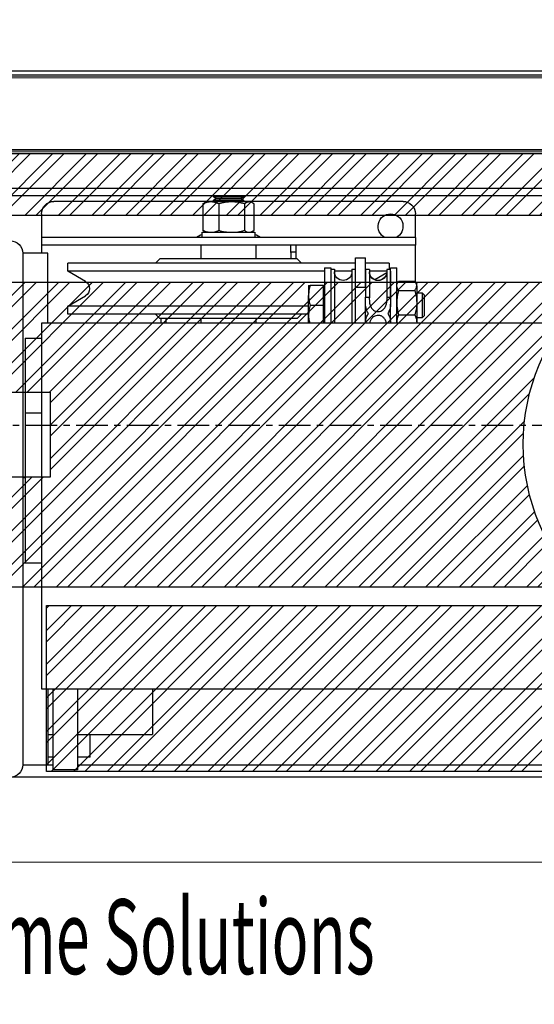
# Model space of a CAD drawing. Units: millimetres. Extents: x -9529 to 62701, y -38125 to 21811.
# Drawn here: x 15451 to 15658, y -17598 to -17204 of the extents above; entities that cross this region are included whole.
import ezdxf
from ezdxf.lldxf.tags import DXFTag

# ---------------------------------------------------------------- set-up
doc = ezdxf.new("R2010")
doc.units = ezdxf.units.MM
doc.linetypes.add('CENTERX2', pattern=[20.32, 12.7, -2.54, 2.54, -2.54])
doc.layers.add('Cartiglio Commerciali elevator ecc', color=7, linetype='Continuous')
doc.layers.add('Cartiglio Ufficio Tecnico ReD Drawing Office ecc', color=255, linetype='Continuous')
doc.styles.get("Standard").update_dxf_attribs({"font": 'arial.ttf'})
tags = doc.linetypes.add('ACAD_ISO02W100', pattern=[15, 12, -3]).pattern_tags.tags
tags[6:7] = [DXFTag(74, 4), DXFTag(75, 0), DXFTag(340, '0'), DXFTag(46, 1.0), DXFTag(50, 0.0), DXFTag(44, 0.0), DXFTag(45, 0.0)]
tags[4:5] = [DXFTag(74, 4), DXFTag(75, 0), DXFTag(340, '0'), DXFTag(46, 1.0), DXFTag(50, 0.0), DXFTag(44, 0.0), DXFTag(45, 0.0)]
doc.dimstyles.new('ISO-25', dxfattribs={"dimtxt": 30, "dimasz": 20, "dimexe": 10, "dimexo": 10, "dimgap": 10, "dimtad": 1, "dimdec": 0, "dimtxsty": 'Standard', "dimcen": 2.5, "dimclrd": 1, "dimclre": 1, "dimadec": 0, "dimazin": 0, "dimtfac": 1, "dimtdec": 0, "dimtmove": 0, "dimatfit": 3, "dimfxl": 1, "dimlwd": 5, "dimlwe": 5, "dimarcsym": 0})

# ---------------------------------------------------------------- blocks, each defined once
blk = doc.blocks.new('A$C2E6442D5')
at = {"color": 5}
for p, q in [((31.12, 273.38), (813.12, 273.38)), ((31.12, 258.38), (813.12, 258.38)), ((31.12, 255.38), (813.12, 255.38))]:
    blk.add_line(p, q, dxfattribs=at)
at = {"color": 7, "linetype": 'Continuous'}
for p, q in [((552.12, 253.19), (616.37, 253.19)), ((613.12, 252.99), (612.39, 252.57)), ((613.12, 252.99), (613.78, 252.99)), ((613.78, 252.99), (620.88, 252.99)), ((616.12, 255.19), (616.12, 255.03)), ((616.12, 255.03), (617.08, 254.35)), ((628.12, 255.03), (616.12, 255.03)), ((617.08, 254.35), (616.12, 253.68)), ((616.12, 253.68), (616.12, 253.36)), ((628.12, 253.68), (616.12, 253.68)), ((616.12, 253.36), (616.66, 252.99)), ((628.12, 253.36), (616.12, 253.36)), ((627.16, 254.35), (617.08, 254.35)), ((620.88, 252.99), (629.22, 252.99)), ((627.16, 254.35), (628.12, 255.03)), ((628.12, 253.68), (627.16, 254.35)), ((627.59, 252.99), (628.12, 253.36)), ((627.87, 253.19), (692.12, 253.19)), ((628.12, 255.03), (628.12, 255.19)), ((628.12, 253.36), (628.12, 253.68)), ((629.22, 252.99), (631.12, 252.99)), ((631.85, 252.57), (631.12, 252.99)), ((611.83, 241.59), (611.83, 252.18)), ((615.73, 252.18), (615.73, 241.59)), ((626.02, 252.18), (626.02, 241.59)), ((632.41, 252.18), (631.83, 252.54)), ((632.41, 252.18), (632.41, 241.59)), ((547.12, 238.69), (547.12, 248.19)), ((697.12, 248.19), (697.12, 238.69)), ((611.57, 240.79), (611.57, 238.69)), ((632.67, 240.79), (611.57, 240.79)), ((612.39, 241.21), (613.12, 240.79)), ((631.12, 240.79), (631.85, 241.21)), ((631.83, 241.24), (632.41, 241.59)), ((632.67, 238.69), (632.67, 240.79)), ((547.12, 238.69), (547.12, 235.69)), ((547.12, 238.69), (697.12, 238.69)), ((697.12, 238.69), (697.12, 235.69)), ((547.12, 220.74), (547.12, 235.69)), ((547.12, 235.69), (697.12, 235.69)), ((595.12, 235.69), (595.12, 230.19)), ((597.12, 232.99), (595.12, 232.99)), ((597.12, 232.69), (597.12, 235.69)), ((611.12, 235.69), (611.12, 230.19)), ((633.12, 230.19), (633.12, 235.69)), ((697.12, 235.69), (697.12, 232.69)), ((571.12, 230.51), (567.12, 230.51)), ((567.12, 218.75), (567.12, 230.51)), ((571.12, 218.75), (571.12, 230.51)), ((594.62, 230.19), (592.87, 228.44)), ((594.62, 230.19), (649.62, 230.19)), ((597.12, 232.69), (597.12, 230.19)), ((651.37, 228.44), (649.62, 230.19)), ((694.62, 232.38), (704.62, 232.38)), ((694.62, 204.38), (694.62, 232.38)), ((697.12, 232.69), (697.12, 232.38)), ((704.62, 232.38), (704.62, 27.38)), ((557.12, 226.52), (554.62, 226.52)), ((554.62, 204.38), (554.62, 226.52)), ((557.12, 215.11), (557.12, 226.52)), ((558.62, 226.02), (557.12, 226.02)), ((557.12, 225.94), (558.62, 225.94)), ((557.62, 228.44), (557.62, 226.02)), ((557.62, 228.44), (567.12, 228.44)), ((558.54, 225.19), (565.62, 225.19)), ((567.12, 226.02), (565.62, 226.02)), ((565.62, 225.94), (567.12, 225.94)), ((566.99, 225.19), (567.12, 225.19)), ((571.12, 228.44), (686.62, 228.44)), ((572.62, 226.02), (571.12, 226.02)), ((572.62, 226.02), (572.62, 204.38)), ((572.62, 225.19), (579.62, 225.19)), ((581.12, 226.02), (579.62, 226.02)), ((579.62, 226.02), (579.62, 204.38)), ((583.62, 226.52), (581.12, 226.52)), ((581.12, 226.52), (581.12, 204.38)), ((583.62, 226.52), (583.62, 204.38)), ((583.62, 225.19), (686.62, 225.19)), ((679.47, 221.04), (686.62, 225.19)), ((686.62, 225.19), (686.62, 228.44)), ((553.86, 221.25), (547.38, 221.25)), ((558.65, 224.59), (563.48, 221.79)), ((547.03, 220.72), (546.62, 220.02)), ((546.62, 219.37), (546.62, 220.02)), ((546.62, 219.37), (546.62, 212.63)), ((553.86, 217.49), (547.38, 217.49)), ((554.62, 220.02), (554.22, 220.72)), ((571.12, 204.38), (571.12, 218.75)), ((583.97, 219.52), (583.62, 219.52)), ((583.97, 215.52), (583.97, 219.52)), ((583.97, 219.52), (589.31, 219.52)), ((590.02, 219.52), (590.02, 215.52)), ((544.45, 216.52), (543.62, 215.69)), ((543.62, 215.69), (543.62, 207.35)), ((546.62, 216.52), (544.45, 216.52)), ((544.45, 216.52), (544.45, 206.52)), ((558.62, 214.75), (557.12, 214.75)), ((558.62, 214.75), (558.62, 213.42)), ((567.12, 214.75), (565.62, 214.75)), ((583.97, 211.52), (583.97, 215.52)), ((590.02, 207.52), (590.02, 215.52)), ((686.62, 211.19), (679.47, 215.33)), ((546.62, 212.63), (546.62, 204.78)), ((557.12, 204.38), (557.12, 212.01)), ((567.12, 204.49), (567.12, 212.62)), ((583.97, 207.52), (583.97, 211.52)), ((583.97, 211.52), (589.31, 211.52)), ((590.02, 211.19), (686.62, 211.19)), ((686.62, 207.94), (686.62, 211.19)), ((543.62, 207.35), (544.45, 206.52)), ((544.45, 206.52), (546.62, 206.52)), ((553.86, 207.76), (547.38, 207.76)), ((583.97, 204.38), (583.97, 207.52)), ((590.02, 207.94), (686.62, 207.94)), ((590.02, 204.38), (590.02, 207.52)), ((592.87, 207.94), (594.62, 206.19)), ((594.62, 206.19), (649.62, 206.19)), ((611.12, 206.19), (611.12, 204.38)), ((633.12, 204.38), (633.12, 206.19)), ((647.12, 204.38), (647.12, 206.19)), ((649.12, 204.38), (649.12, 206.19)), ((649.62, 206.19), (651.37, 207.94)), ((382.7, 204.38), (697.12, 204.38)), ((546.62, 204.78), (546.62, 204.38)), ((697.12, 204.38), (697.12, 196.38)), ((703.62, 198.38), (697.12, 198.38)), ((703.62, 198.38), (703.62, 168.38)), ((697.12, 196.38), (697.12, 65.88)), ((703.62, 168.38), (697.12, 168.38)), ((703.62, 168.38), (703.62, 108.38)), ((704.62, 142.57), (703.62, 142.57)), ((703.62, 108.38), (697.12, 108.38)), ((697.12, 65.88), (697.12, 57.88)), ((697.12, 57.88), (314.12, 57.88)), ((652.62, 57.88), (652.62, 39.51)), ((682.62, 57.88), (682.62, 25.38)), ((692.62, 57.88), (692.62, 25.38)), ((694.62, 57.88), (694.62, 27.38)), ((682.62, 39.51), (652.62, 39.51)), ((677.62, 30.38), (677.62, 39.51)), ((694.62, 39.51), (692.62, 39.51)), ((677.62, 30.38), (682.62, 30.38)), ((692.62, 30.38), (694.62, 30.38)), ((571.12, 27.38), (378.8, 27.38)), ((682.62, 27.38), (571.12, 27.38)), ((682.62, 25.38), (692.62, 25.38)), ((694.62, 27.38), (692.62, 27.38)), ((704.62, 27.38), (694.62, 27.38))]:
    blk.add_line(p, q, dxfattribs=at)
at = {"color": 8, "linetype": 'Continuous'}
blk.add_line((571.12, 218.75), (567.12, 218.75), dxfattribs=at)
at = {"color": 1, "linetype": 'CENTERX2'}
blk.add_line((0, 163.38), (834.65, 163.38), dxfattribs=at)
at = {"color": 7, "linetype": 'Continuous', "flags": 128}
for points in [[(609.26, 238.69), (610.87, 239.62), (611.57, 239.97)], [(632.67, 239.97), (633.37, 239.62), (634.98, 238.69)]]:
    blk.add_lwpolyline(points, dxfattribs=at)
at = {"color": 7, "linetype": 'Continuous'}
for centre, radius, start, end in [((552.12, 248.19), 5, 90, 180), ((692.12, 248.19), 5, 0, 90), ((557.12, 243.19), 5, 295.8419, 244.1581), ((709.62, 232.38), 5, 90, 180), ((562.12, 225.02), 3.5, 180, 0), ((562.12, 224.96), 3.5, 180.2484, 359.7516), ((576.12, 225.02), 3.5, 180, 0), ((681.12, 218.19), 3.3, 120.0844, 239.9156), ((709.62, 27.38), 5, 180, 270)]:
    blk.add_arc(centre, radius, start, end, dxfattribs=at)
for points, knots in [([(611.83, 252.18), (612.14, 252.41), (612.78, 252.86), (613.45, 252.95), (613.78, 252.99)], [0, 0, 0, 0, 0.495458, 1, 1, 1, 1]), ([(613.78, 252.99), (614.11, 252.95), (614.77, 252.87), (615.41, 252.41), (615.73, 252.18)], [0, 0, 0, 0, 0.494511, 1, 1, 1, 1]), ([(615.73, 252.18), (616.57, 252.41), (618.25, 252.86), (620, 252.95), (620.88, 252.99)], [0, 0, 0, 0, 0.495458, 1, 1, 1, 1]), ([(620.88, 252.99), (621.74, 252.95), (623.48, 252.87), (625.17, 252.41), (626.02, 252.18)], [0, 0, 0, 0, 0.494511, 1, 1, 1, 1]), ([(626.02, 252.18), (626.54, 252.41), (627.59, 252.86), (628.67, 252.95), (629.22, 252.99)], [0, 0, 0, 0, 0.495458, 1, 1, 1, 1]), ([(629.22, 252.99), (629.75, 252.95), (630.84, 252.87), (631.88, 252.41), (632.41, 252.18)], [0, 0, 0, 0, 0.494511, 1, 1, 1, 1]), ([(613.78, 240.79), (613.45, 240.83), (612.79, 240.91), (612.15, 241.36), (611.83, 241.59)], [0, 0, 0, 0, 0.494511, 1, 1, 1, 1]), ([(615.73, 241.59), (615.41, 241.37), (614.77, 240.91), (614.11, 240.83), (613.78, 240.79)], [0, 0, 0, 0, 0.495458, 1, 1, 1, 1]), ([(620.88, 240.79), (620.02, 240.83), (618.27, 240.91), (616.58, 241.36), (615.73, 241.59)], [0, 0, 0, 0, 0.494511, 1, 1, 1, 1]), ([(626.02, 241.59), (625.19, 241.37), (623.5, 240.91), (621.76, 240.83), (620.88, 240.79)], [0, 0, 0, 0, 0.495458, 1, 1, 1, 1]), ([(629.22, 240.79), (628.68, 240.83), (627.6, 240.91), (626.55, 241.36), (626.02, 241.59)], [0, 0, 0, 0, 0.494511, 1, 1, 1, 1]), ([(632.41, 241.59), (631.89, 241.37), (630.85, 240.91), (629.76, 240.83), (629.22, 240.79)], [0, 0, 0, 0, 0.495458, 1, 1, 1, 1]), ([(557.12, 225.23), (557.12, 225.18), (557.12, 224.84), (557.12, 223.73), (557.12, 221.73), (557.12, 218.84), (557.12, 216.16), (557.12, 214.75)], [0, 0, 0, 0, 0.042787, 0.255655, 0.466183, 0.719668, 1, 1, 1, 1]), ([(558.62, 225.94), (558.62, 225.68), (558.62, 225.16), (558.62, 223.75), (558.62, 221.72), (558.62, 218.84), (558.62, 216.16), (558.62, 214.75)], [0, 0, 0, 0, 0.181518, 0.363535, 0.543551, 0.760297, 1, 1, 1, 1]), ([(565.62, 225.94), (565.62, 225.68), (565.62, 225.16), (565.62, 223.75), (565.62, 221.72), (565.62, 218.84), (565.62, 216.16), (565.62, 214.75)], [0, 0, 0, 0, 0.181518, 0.363535, 0.543551, 0.760297, 1, 1, 1, 1]), ([(567.12, 225.94), (567.12, 225.68), (567.12, 225.16), (567.12, 223.75), (567.12, 221.72), (567.12, 218.84), (567.12, 216.16), (567.12, 214.75)], [0, 0, 0, 0, 0.181518, 0.363535, 0.543551, 0.760297, 1, 1, 1, 1]), ([(546.62, 219.37), (546.63, 219.54), (546.67, 220.18), (547.08, 220.8), (547.38, 221.25)], [0, 0, 0, 0, 0.2686336, 1, 1, 1, 1]), ([(554.62, 219.37), (554.61, 219.54), (554.57, 220.18), (554.16, 220.8), (553.86, 221.25)], [0, 0, 0, 0, 0.268634, 1, 1, 1, 1]), ([(547.38, 217.49), (547.27, 217.65), (546.82, 218.26), (546.71, 218.9), (546.62, 219.37)], [0, 0, 0, 0, 0.257551, 1, 1, 1, 1]), ([(547.38, 217.49), (547.17, 216.7), (546.74, 215.11), (546.66, 213.46), (546.62, 212.63)], [0, 0, 0, 0, 0.495458, 1, 1, 1, 1]), ([(553.86, 217.49), (553.98, 217.65), (554.42, 218.26), (554.54, 218.9), (554.62, 219.37)], [0, 0, 0, 0, 0.257551, 1, 1, 1, 1]), ([(553.86, 217.49), (554.07, 216.7), (554.5, 215.11), (554.58, 213.46), (554.62, 212.63)], [0, 0, 0, 0, 0.495458, 1, 1, 1, 1]), ([(589.31, 219.52), (589.51, 218.87), (589.91, 217.56), (589.98, 216.2), (590.02, 215.52)], [0, 0, 0, 0, 0.495458, 1, 1, 1, 1]), ([(590.02, 219.52), (590.01, 219.52), (589.98, 219.52), (589.6, 219.52), (589.31, 219.52)], [0, 0, 0, 0, 0.214378, 1, 1, 1, 1]), ([(557.12, 214.75), (557.11, 213.96), (557.09, 212.35), (557.24, 210.06), (557.93, 208.79), (558.22, 208.25)], [0, 0, 0, 0, 0.359809, 0.726256, 1, 1, 1, 1]), ([(565.62, 214.75), (565.63, 214.3), (565.65, 213.38), (565.51, 211.98), (564.96, 210.66), (564.09, 209.67), (563.03, 209.1), (561.99, 208.96), (561, 209.19), (560.12, 209.73), (559.36, 210.57), (558.8, 211.76), (558.63, 212.77), (558.62, 213.35), (558.62, 213.42)], [0, 0, 0, 0, 0.100403, 0.201957, 0.303915, 0.406413, 0.482986, 0.559846, 0.630014, 0.701058, 0.780507, 0.873414, 0.983262, 1, 1, 1, 1]), ([(566.02, 208.25), (566.4, 208.99), (567.1, 210.36), (567.13, 212.64), (567.12, 214.04), (567.12, 214.75)], [0, 0, 0, 0, 0.366249, 0.679801, 1, 1, 1, 1]), ([(590.02, 215.52), (590.02, 215.43), (590.01, 214.71), (589.86, 213.35), (589.49, 212.14), (589.31, 211.52)], [0, 0, 0, 0, 0.070086, 0.530782, 1, 1, 1, 1]), ([(546.62, 212.63), (546.62, 212.51), (546.63, 211.64), (546.79, 209.99), (547.18, 208.51), (547.38, 207.76)], [0, 0, 0, 0, 0.070088, 0.530783, 1, 1, 1, 1]), ([(554.62, 212.63), (554.62, 212.51), (554.61, 211.64), (554.45, 209.99), (554.06, 208.51), (553.86, 207.76)], [0, 0, 0, 0, 0.070088, 0.530783, 1, 1, 1, 1]), ([(589.31, 211.52), (589.51, 210.87), (589.91, 209.56), (589.98, 208.2), (590.02, 207.52)], [0, 0, 0, 0, 0.495458, 1, 1, 1, 1]), ([(547.38, 207.76), (547.17, 207.28), (546.74, 206.3), (546.66, 205.29), (546.62, 204.78)], [0, 0, 0, 0, 0.495458, 1, 1, 1, 1]), ([(553.86, 207.76), (554.07, 207.28), (554.5, 206.3), (554.58, 205.29), (554.62, 204.78)], [0, 0, 0, 0, 0.495458, 1, 1, 1, 1]), ([(558.22, 208.25), (557.84, 207.53), (557.21, 206.33), (557.15, 205.01), (557.12, 204.49)], [0, 0, 0, 0, 0.601467, 1, 1, 1, 1]), ([(558.8, 204.38), (558.82, 204.54), (558.89, 205.16), (559.43, 206.1), (560.33, 207.02), (561.41, 207.5), (562.51, 207.55), (563.5, 207.24), (564.36, 206.63), (565.04, 205.71), (565.42, 204.91), (565.47, 204.43), (565.48, 204.38)], [0, 0, 0, 0, 0.049922, 0.195589, 0.315105, 0.435283, 0.539795, 0.637937, 0.738825, 0.850695, 0.982579, 1, 1, 1, 1]), ([(567.12, 204.49), (567.06, 205.28), (566.97, 206.6), (566.29, 207.78), (566.02, 208.25)], [0, 0, 0, 0, 0.595973, 1, 1, 1, 1]), ([(590.02, 207.52), (590.02, 207.43), (590.01, 206.71), (589.91, 205.65), (589.63, 204.71), (589.54, 204.38)], [0, 0, 0, 0, 0.089498, 0.677801, 1, 1, 1, 1]), ([(546.62, 204.78), (546.62, 204.7), (546.62, 204.57), (546.64, 204.44), (546.65, 204.38)], [0, 0, 0, 0, 0.5336759, 1, 1, 1, 1]), ([(554.62, 204.78), (554.62, 204.7), (554.62, 204.57), (554.6, 204.44), (554.59, 204.38)], [0, 0, 0, 0, 0.5336759, 1, 1, 1, 1])]:
    blk.add_open_spline(points, degree=3, knots=knots, dxfattribs=at)
blk = doc.blocks.new('*D89')
at = {"color": 1, "lineweight": 5}
for p, q in [((15285, -17243.75), (15285, -17083.68)), ((16185, -17243.74), (16185, -17083.68)), ((16140, -17098.68), (15330, -17098.68))]:
    blk.add_line(p, q, dxfattribs=at)
at = {"color": 1}
for points in [[(15330, -17091.18), (15330, -17106.18), (15285, -17098.68)], [(16140, -17091.18), (16140, -17106.18), (16185, -17098.68)]]:
    blk.add_solid(points, dxfattribs=at)
at = {"layer": 'Defpoints', "color": 0}
for p in [(15285, -17098.68), (15285, -17258.75), (16185, -17258.74)]:
    blk.add_point(p, dxfattribs=at)
at = {"color": 7, "insert": (15735, -17049.02), "char_height": 52.5, "attachment_point": 5}
blk.add_mtext('{EW=900}', dxfattribs=at)
blk = doc.blocks.new('*D93')
at = {"color": 1, "lineweight": 5}
for p, q in [((15260, -17241.5), (15260, -16958.18)), ((16210, -17241.5), (16210, -16958.18)), ((16165, -16973.18), (15305, -16973.18))]:
    blk.add_line(p, q, dxfattribs=at)
at = {"color": 1}
for points in [[(15305, -16965.68), (15305, -16980.68), (15260, -16973.18)], [(16165, -16965.68), (16165, -16980.68), (16210, -16973.18)]]:
    blk.add_solid(points, dxfattribs=at)
at = {"layer": 'Defpoints', "color": 0}
for p in [(15260, -16973.18), (15260, -17256.5), (16210, -17256.5)]:
    blk.add_point(p, dxfattribs=at)
at = {"color": 7, "insert": (15735, -16887.52), "char_height": 52.5, "attachment_point": 5}
blk.add_mtext('FW= 950\\S+10^ -0;', dxfattribs=at)
blk = doc.blocks.new('selfst')
at = {"color": 6, "linetype": 'ACAD_ISO02W100', "lineweight": 15}
for p, q in [((-408, 48), (408, 48)), ((-408, 47.4), (408, 47.4)), ((383.5, 50), (-383.5, 50)), ((383.5, 48.5), (-383.5, 48.5)), ((408, 18.6), (-408, 18.6)), ((408, 18), (-408, 18)), ((383.5, 17), (-383.5, 17))]:
    blk.add_line(p, q, dxfattribs=at)
blk = doc.blocks.new('*D118')
at = {"color": 1, "lineweight": 5}
for p, q in [((15371.5, -17541.5), (16074.95, -17541.5)), ((16059.95, -18596.5), (16059.95, -17586.5)), ((15371.5, -18641.5), (16074.95, -18641.5))]:
    blk.add_line(p, q, dxfattribs=at)
at = {"color": 1}
for points in [[(16052.45, -17586.5), (16067.45, -17586.5), (16059.95, -17541.5)], [(16052.45, -18596.5), (16067.45, -18596.5), (16059.95, -18641.5)]]:
    blk.add_solid(points, dxfattribs=at)
at = {"layer": 'Defpoints', "color": 0}
for p in [(15356.5, -17541.5), (16059.95, -17541.5), (15356.5, -18641.5)]:
    blk.add_point(p, dxfattribs=at)
at = {"color": 7, "insert": (16010.28, -18091.5), "char_height": 52.5, "attachment_point": 5, "rotation": 90}
blk.add_mtext('1100', dxfattribs=at)
blk = doc.blocks.new('A$Cf1e3c2ea')
h = blk.add_hatch()
h.set_pattern_fill('ANSI32', color=251)
h.set_pattern_definition([(45, (-1653.333, -16783.104), (-6.735192, 6.735192), []), (45, (-1648.8425, -16783.104), (-6.735192, 6.735192), [])])
h.paths.add_polyline_path([(-364.5, 225.33), (352.5, 225.32), (352.5, 65.32), (391, 65.32), (391, 250.01), (383.5, 250.01), (383.5, 250), (-383.5, 250), (-391, 250.01), (-391, 71.33), (-364.5, 71.33)])
h.paths.add_polyline_path([(298.5, 119.32), (265.91, 119.32, -0.11059), (261.13, 76.33), (298.5, 76.32)], flags=17)
h.paths.add_polyline_path([(298.5, 198.32), (209.12, 198.33, -0.1851), (258.5, 147.49), (258.5, 155.32), (298.5, 155.32)], flags=17)
h.paths.add_polyline_path([(125.88, 198.33), (49.88, 198.33, -0.168596), (79.31, 153.49, -0.167843)], flags=17)
h.paths.add_polyline_path([(-81.79, 133.51, -0.232793), (-49.88, 198.33), (-310.5, 198.33), (-310.5, 154.33), (-271.5, 154.33), (-271.5, 120.33), (-310.5, 120.33), (-310.5, 76.33), (-58.48, 76.33, -0.196)], flags=17)
h.paths.add_polyline_path([(76.8, 68.83), (50.06, 68.83, -0.341753), (-50.06, 68.83), (-273, 68.83), (-273, 2.33), (261, 2.32), (261, 68.82), (258.2, 68.82, -0.654069)])
at = {"color": 7, "linetype": 'Continuous', "lineweight": 25}
blk.add_line((388.5, 250.01), (-388.5, 250.01), dxfattribs=at)
blk.add_line((388.5, 250.01), (-388.5, 250.01), dxfattribs=at)
at = {"color": 251}
blk.add_lwpolyline([(-391, 250.01), (-391, 71.33), (-364.5, 71.33), (-364.5, 225.33), (352.5, 225.32), (352.5, 65.32), (391, 65.32), (391, 250.01)], close=True, dxfattribs=at)
blk.add_lwpolyline([(-391, 250.01), (391, 250.01), (391, 0), (-391, 0)], close=True)
for points in [[(-310.5, 198.33), (-310.5, 154.33), (-271.5, 154.33), (-271.5, 120.33), (-310.5, 120.33), (-310.5, 76.33), (-58.48, 76.33)], [(-49.88, 198.33), (-310.5, 198.33)], [(258.2, 68.82), (261, 68.82), (261, 2.32), (-273, 2.33), (-273, 68.83), (-50.06, 68.83)]]:
    blk.add_lwpolyline(points, dxfattribs=at)
at = {"layer": 'Cartiglio Commerciali elevator ecc'}
blk.add_circle((0, 133.51), 81.79, dxfattribs=at)

msp = doc.modelspace()

# ---------------------------------------------------------------- linework, layer by layer
at = {"color": 3}
msp.add_line((16210, -17224.5), (15260, -17224.5), dxfattribs=at)
at = {"color": 6, "linetype": 'Continuous', "lineweight": 15}
for p, q in [((16113.5, -17507.5), (15356.5, -17507.5)), ((16113.5, -17541.5), (15356.5, -17541.5))]:
    msp.add_line(p, q, dxfattribs=at)

# ---------------------------------------------------------------- block references
msp.add_blockref('selfst', (15735, -17274.5))
at = {"layer": 'Cartiglio Commerciali elevator ecc'}
msp.add_blockref('A$Cf1e3c2ea', (15735, -17507.5), dxfattribs=at)
at = {"layer": 'Cartiglio Ufficio Tecnico ReD Drawing Office ecc', "xscale": -1}
msp.add_blockref('A$C2E6442D5', (16157.12, -17529.87), dxfattribs=at)

# ---------------------------------------------------------------- texts
at = {"layer": 'Cartiglio Commerciali elevator ecc', "width": 0.6}
msp.add_text('TK Home Solutions', height=30, dxfattribs=at).set_placement((15374.18, -17586.38))

# ---------------------------------------------------------------- dimensions: what is measured, and where the dimension line sits
dim = msp.add_linear_dim(base=(15260, -16973.18), p1=(16210, -17256.5), p2=(15260, -17256.5), angle=180, text='FW= <>', dimstyle='ISO-25', override={"dimtxt": 52.5, "dimasz": 45, "dimexe": 15, "dimexo": 15, "dimgap": 22.86, "dimzin": 0, "dimclrt": 7, "dimtol": 1, "dimtp": 10, "dimtm": 1e-09, "dimtzin": 0})
dim.commit()
dim.dimension.update_dxf_attribs({"geometry": '*D93', "text_midpoint": (15735, -16973.18), "dimtype": 160})
dim = msp.add_linear_dim(base=(15285, -17098.68), p1=(16185, -17258.74), p2=(15285, -17258.75), angle=180, text='{EW=<>}', dimstyle='ISO-25', override={"dimtxt": 52.5, "dimasz": 45, "dimexe": 15, "dimexo": 15, "dimgap": 22.86, "dimzin": 0, "dimclrt": 7, "dimtdec": 3, "dimtolj": 0, "dimtzin": 0})
dim.commit()
dim.dimension.update_dxf_attribs({"geometry": '*D89', "text_midpoint": (15735, -17049.02)})
dim = msp.add_linear_dim(base=(16059.95, -17541.5), p1=(15356.5, -18641.5), p2=(15356.5, -17541.5), angle=90, dimstyle='ISO-25', override={"dimtxt": 52.5, "dimasz": 45, "dimexe": 15, "dimexo": 15, "dimgap": 22.86, "dimzin": 0, "dimclrt": 7, "dimtdec": 3, "dimtzin": 0})
dim.commit()
dim.dimension.update_dxf_attribs({"geometry": '*D118', "text_midpoint": (16010.28, -18091.5)})

doc.saveas('drawing.dxf')
